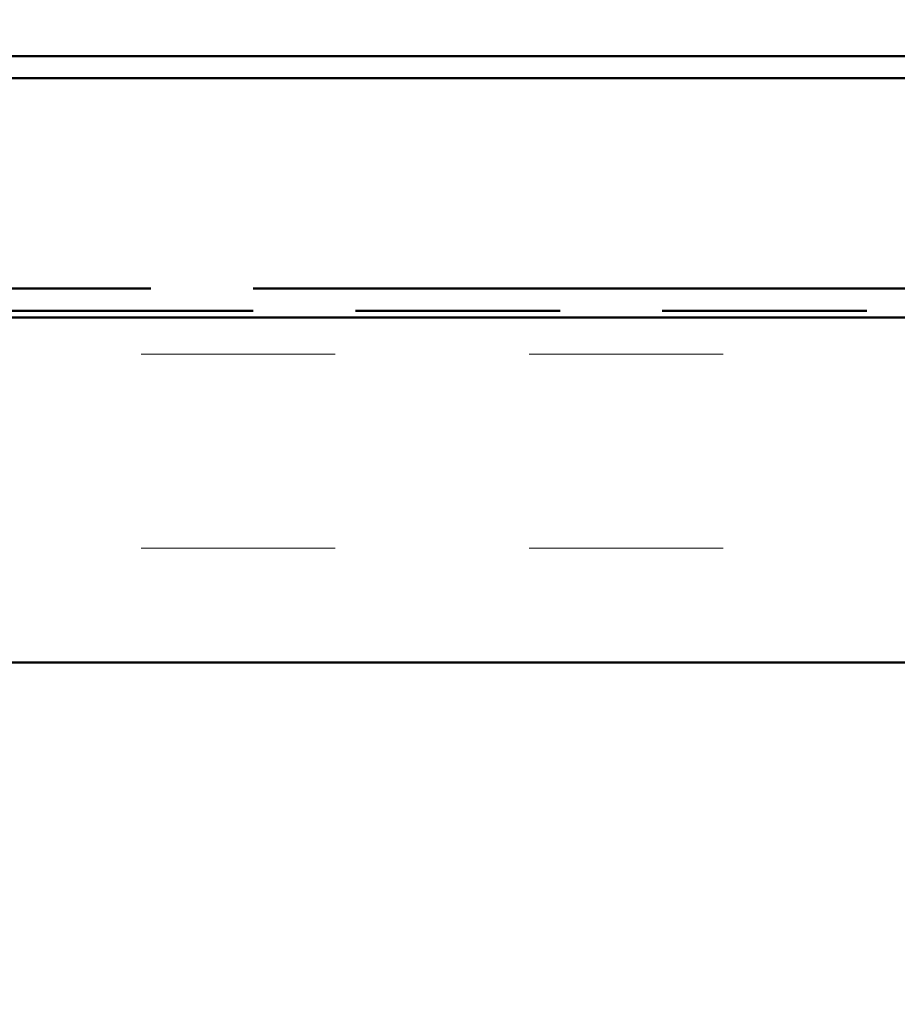
# Model space of a CAD drawing. Units: inches. Extents: x -20 to 46.2, y 0.6 to 47.3.
# Drawn here: x 10.7 to 11.7, y 10.5 to 11.6 of the extents above; entities that cross this region are included whole.
import ezdxf

# ---------------------------------------------------------------- set-up
doc = ezdxf.new("R2010")
doc.units = ezdxf.units.IN
doc.header["$LTSCALE"] = 2
doc.header["$MEASUREMENT"] = 0
doc.linetypes.add('DOUBLE_DASH_CHAIN', pattern=[1.2403, 0.6614, -0.0827, 0.1654, -0.0827, 0.1654, -0.0827])
for name, color, linetype, lineweight in [('Hatch (ANSI)', 7, 'Continuous', 18), ('Symbol (ANSI)', 7, 'Continuous', 25), ('Visible (ANSI)', 7, 'Continuous', 50)]:
    doc.layers.add(name, color=color, linetype=linetype, lineweight=lineweight)
doc.styles.add('Note Text (ANSI)', font='tahoma.ttf')
doc.dimstyles.new('Default (ANSI)$7', dxfattribs={"dimscale": 2, "dimtxt": 0.12, "dimasz": 0.098425, "dimexe": 0.125, "dimexo": 0.0625, "dimgap": 0.031496, "dimtad": 0, "dimtih": 1, "dimtoh": 1, "dimrnd": 1e-08, "dimzin": 4, "dimdsep": 46, "dimtxsty": 'Note Text (ANSI)', "dimcen": 0.09, "dimdle": 0.393701, "dimclrd": 256, "dimclre": 256, "dimclrt": 256, "dimadec": 0, "dimazin": 1, "dimtfac": 1, "dimtofl": 0, "dimtmove": 0, "dimatfit": 3, "dimfxl": 1, "dimtolj": 1, "dimtzin": 4, "dimlwd": -1, "dimlwe": -1, "dimarcsym": 0})

msp = doc.modelspace()

# ---------------------------------------------------------------- hatches: boundary and pattern name
at = {"layer": 'Hatch (ANSI)', "true_color": 0x804000}
h = msp.add_hatch(dxfattribs=at)
h.set_pattern_fill('INSUL', color=36, scale=1.8, style=0, pattern_type=2)
h.paths.add_polyline_path([(7.3212, 10.89296), (7.3212, 11.29296), (19.82558, 11.29296), (19.82558, 10.89296)])

# ---------------------------------------------------------------- linework, layer by layer
at = {"layer": 'Visible (ANSI)', "color": 5, "true_color": 0x0000ff}
for p, q in [((17.14926, 11.59616), (7.4632, 11.59616)), ((7.4632, 11.57056), (17.14926, 11.57056))]:
    msp.add_line(p, q, dxfattribs=at)
at = {"layer": 'Visible (ANSI)', "color": 30, "linetype": 'DOUBLE_DASH_CHAIN', "ltscale": 0.717175, "true_color": 0xff8000}
for p, q in [((7.3724, 11.32656), (19.82558, 11.32656)), ((19.82558, 11.30096), (7.3724, 11.30096))]:
    msp.add_line(p, q, dxfattribs=at)
at = {"layer": 'Visible (ANSI)', "color": 36, "true_color": 0x804000}
for p, q in [((7.3212, 11.29296), (19.82558, 11.29296)), ((19.82558, 10.89296), (7.3212, 10.89296))]:
    msp.add_line(p, q, dxfattribs=at)

# ---------------------------------------------------------------- leaders
at = {"layer": 'Symbol (ANSI)', "annotation_type": 0, "has_hookline": 1, "hookline_direction": 0}
for points, text_width in [([(8.482, 11.56256), (9.8628, 12.94336), (9.99666, 12.94336)], 1.52124), ([(9.69578, 11.54416), (10.25158, 12.61594), (10.44843, 12.61594)], 1.64035), ([(10.4517, 11.39696), (10.85392, 12.20274), (11.05077, 12.20274)], 3.04602), ([(9.0832, 10.70096), (10.32577, 9.45839), (10.45963, 9.45839)], 4.20572)]:
    msp.add_leader(points, dimstyle='Default (ANSI)$7', override={"dimtad": 0}, dxfattribs=dict(at, text_width=text_width))

doc.saveas('drawing.dxf')
